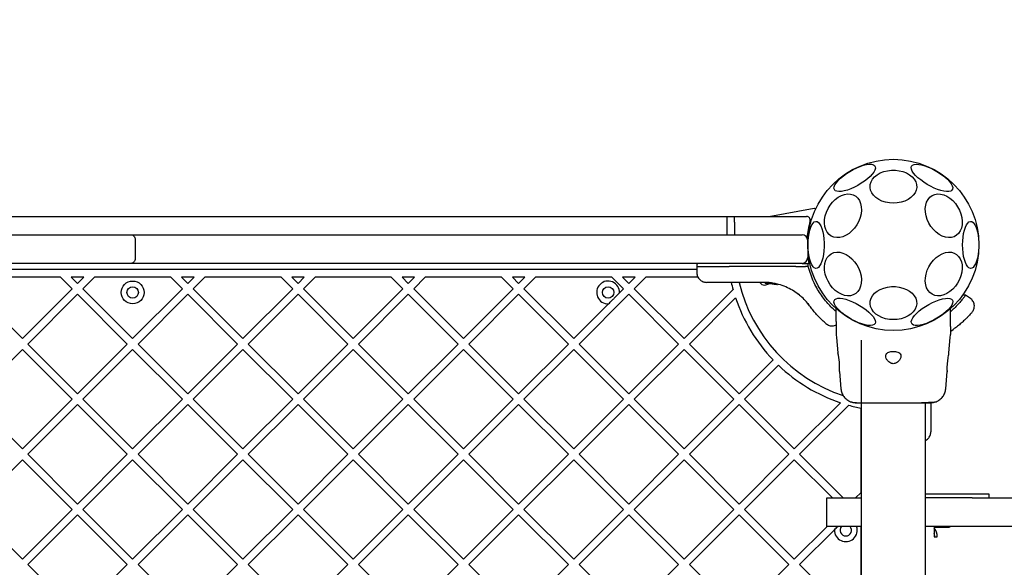
# Model space of a CAD drawing. Units: millimetres. Extents: x -936 to 6968, y -374 to 6964.
# Drawn here: x 2570 to 3088, y 4096 to 4384 of the extents above; entities that cross this region are included whole.
import ezdxf

# ---------------------------------------------------------------- set-up
doc = ezdxf.new("R2010")
doc.units = ezdxf.units.MM
doc.layers.add('Dimensions', color=7, linetype='Continuous')
doc.styles.get("Standard").update_dxf_attribs({"font": 'arial.ttf'})
doc.dimstyles.new('Leikkiset keinu', dxfattribs={"dimtxt": 150, "dimasz": 2.5, "dimexe": 0.06, "dimexo": 0.625, "dimtad": 0, "dimtih": 1, "dimtoh": 1, "dimdec": 0, "dimtxsty": 'Standard', "dimcen": 2.5, "dimadec": 0, "dimazin": 0, "dimtfac": 1, "dimtmove": 0, "dimatfit": 3, "dimfxl": 1, "dimarcsym": 0})

# ---------------------------------------------------------------- blocks, each defined once
blk = doc.blocks.new('*D4')
at = {"layer": 'Defpoints', "color": 0}
for p in [(4967.51, 4780.06), (4967.51, 4132.46), (1742.71, 3865.21)]:
    blk.add_point(p, dxfattribs=at)
at = {"layer": 'Dimensions', "color": 0, "lineweight": -2}
for p, q in [((1742.71, 3865.83), (1742.71, 4780.12)), ((1745.21, 4780.06), (3130.31, 4780.06)), ((4965.01, 4780.06), (3579.91, 4780.06)), ((4967.51, 4133.08), (4967.51, 4780.12))]:
    blk.add_line(p, q, dxfattribs=at)
at = {"layer": 'Dimensions', "color": 0}
for points in [[(1745.21, 4780.48), (1745.21, 4779.64), (1742.71, 4780.06)], [(4965.01, 4779.64), (4965.01, 4780.48), (4967.51, 4780.06)]]:
    blk.add_solid(points, dxfattribs=at)
at = {"layer": 'Dimensions', "color": 0, "insert": (3355.11, 4780.06), "char_height": 150, "attachment_point": 5}
blk.add_mtext('3225', dxfattribs=at)

msp = doc.modelspace()

# ---------------------------------------------------------------- linework, layer by layer
at = {"color": 7, "linetype": 'Continuous', "lineweight": 25}
for p, q in [((2963.86, 4280.46), (2987.83, 4284.68)), ((2275.07, 4280.46), (2983.7, 4280.46)), ((2945.88, 4280.28), (2941.88, 4280.28)), ((2941.88, 4280.28), (2941.88, 4277.46)), ((2941.88, 4277.46), (2941.88, 4270.76)), ((2945.88, 4277.46), (2945.88, 4280.28)), ((2945.88, 4277.46), (2945.88, 4270.76)), ((2472.89, 4270.76), (2599.34, 4270.76)), ((2599.34, 4270.76), (2626.3, 4270.76)), ((2626.3, 4270.76), (2628.68, 4270.76)), ((2628.68, 4270.76), (2670.47, 4270.76)), ((2630.75, 4267.76), (2630.75, 4258.76)), ((2670.47, 4270.76), (2934.59, 4270.76)), ((2934.59, 4270.76), (2944.38, 4270.76)), ((2944.38, 4270.76), (2981.38, 4270.76)), ((2984.38, 4267.76), (2984.38, 4258.76)), ((2599.34, 4255.76), (2325.42, 4255.76)), ((2926.02, 4252.46), (2332.75, 4252.46)), ((2626.3, 4255.76), (2599.34, 4255.76)), ((2628.68, 4255.76), (2626.3, 4255.76)), ((2670.47, 4255.76), (2628.68, 4255.76)), ((2934.59, 4255.76), (2670.47, 4255.76)), ((2926, 4254.77), (2926, 4254.01)), ((2926, 4254.01), (2926.06, 4250.67)), ((2926, 4254.01), (2943.07, 4254.01)), ((2944.38, 4255.76), (2934.59, 4255.76)), ((2978.13, 4254.01), (2943.07, 4254.01)), ((2981.38, 4255.76), (2944.38, 4255.76)), ((2978.13, 4254.01), (2982.48, 4254.01)), ((2981.56, 4255.76), (2983.21, 4255.76)), ((2982.48, 4254.01), (2983.23, 4254.01)), ((2983.21, 4255.76), (2984.52, 4255.76)), ((2984.59, 4254.01), (2983.23, 4254.01)), ((2985.18, 4255.76), (2984.52, 4255.76)), ((2984.59, 4254.01), (2984.59, 4254.77)), ((2987.06, 4246.92), (2984.59, 4254.01)), ((2591.45, 4248.46), (2551.35, 4248.46)), ((2591.45, 4248.46), (2597.56, 4242.34)), ((2597.11, 4248.46), (2600.39, 4245.17)), ((2603.68, 4248.46), (2597.11, 4248.46)), ((2600.39, 4245.17), (2603.68, 4248.46)), ((2603.22, 4242.34), (2609.33, 4248.46)), ((2649.44, 4248.46), (2609.33, 4248.46)), ((2649.44, 4248.46), (2655.55, 4242.34)), ((2655.09, 4248.46), (2658.38, 4245.17)), ((2661.66, 4248.46), (2655.09, 4248.46)), ((2658.38, 4245.17), (2661.66, 4248.46)), ((2661.2, 4242.34), (2667.32, 4248.46)), ((2707.42, 4248.46), (2667.32, 4248.46)), ((2707.42, 4248.46), (2713.53, 4242.34)), ((2719.64, 4248.46), (2713.08, 4248.46)), ((2713.08, 4248.46), (2716.36, 4245.17)), ((2716.36, 4245.17), (2719.64, 4248.46)), ((2719.19, 4242.34), (2725.3, 4248.46)), ((2765.4, 4248.46), (2725.3, 4248.46)), ((2765.4, 4248.46), (2771.51, 4242.34)), ((2777.63, 4248.46), (2771.06, 4248.46)), ((2771.06, 4248.46), (2774.34, 4245.17)), ((2774.34, 4245.17), (2777.63, 4248.46)), ((2777.17, 4242.34), (2783.28, 4248.46)), ((2823.38, 4248.46), (2783.28, 4248.46)), ((2823.38, 4248.46), (2829.5, 4242.34)), ((2829.04, 4248.46), (2832.32, 4245.17)), ((2835.61, 4248.46), (2829.04, 4248.46)), ((2832.32, 4245.17), (2835.61, 4248.46)), ((2835.15, 4242.34), (2841.26, 4248.46)), ((2881.37, 4248.46), (2841.26, 4248.46)), ((2881.37, 4248.46), (2887.48, 4242.34)), ((2887.02, 4248.46), (2890.31, 4245.17)), ((2893.59, 4248.46), (2887.02, 4248.46)), ((2890.31, 4245.17), (2893.59, 4248.46)), ((2893.14, 4242.34), (2899.25, 4248.46)), ((2926.65, 4248.46), (2899.25, 4248.46)), ((2961.1, 4245.76), (2943.8, 4245.76)), ((2545.24, 4242.34), (2571.4, 4216.18)), ((2571.4, 4216.18), (2597.56, 4242.34)), ((2603.22, 4242.34), (2629.38, 4216.18)), ((2629.38, 4216.18), (2655.55, 4242.34)), ((2661.2, 4242.34), (2687.37, 4216.18)), ((2687.37, 4216.18), (2713.53, 4242.34)), ((2719.19, 4242.34), (2745.35, 4216.18)), ((2745.35, 4216.18), (2771.51, 4242.34)), ((2777.17, 4242.34), (2803.33, 4216.18)), ((2803.33, 4216.18), (2829.5, 4242.34)), ((2835.15, 4242.34), (2861.32, 4216.18)), ((2885.38, 4240.25), (2887.48, 4242.34)), ((2893.14, 4242.34), (2919.3, 4216.18)), ((2919.3, 4216.18), (2945.09, 4241.98)), ((2962.06, 4245.4), (2966.27, 4244.96)), ((2962.3, 4245.39), (2962.08, 4245.4)), ((2962.47, 4245.38), (2962.3, 4245.39)), ((2963.69, 4245.3), (2965.72, 4245.05)), ((2963.88, 4245.28), (2968.09, 4244.58)), ((2964.83, 4245.18), (2965.28, 4245.12)), ((2966.06, 4245), (2966.13, 4244.98)), ((2966.27, 4244.96), (2966.64, 4244.89)), ((2966.96, 4245.13), (2966.95, 4245.13)), ((2968.15, 4244.56), (2968.09, 4244.58)), ((2968.47, 4244.8), (2968.46, 4244.8)), ((2979.97, 4239.08), (2976.33, 4241.61)), ((2574.23, 4213.35), (2600.39, 4239.52)), ((2600.39, 4239.52), (2626.56, 4213.35)), ((2632.21, 4213.35), (2658.38, 4239.52)), ((2658.38, 4239.52), (2684.54, 4213.35)), ((2690.2, 4213.35), (2716.36, 4239.52)), ((2716.36, 4239.52), (2742.52, 4213.35)), ((2748.18, 4213.35), (2774.34, 4239.52)), ((2774.34, 4239.52), (2800.5, 4213.35)), ((2806.16, 4213.35), (2832.32, 4239.52)), ((2832.32, 4239.52), (2858.49, 4213.35)), ((2864.14, 4213.35), (2890.31, 4239.52)), ((2890.31, 4239.52), (2916.47, 4213.35)), ((2922.13, 4213.35), (2946.42, 4237.65)), ((2979.97, 4239.08), (2980.51, 4238.64)), ((3067.39, 4239.1), (3065.69, 4239.08)), ((3069.88, 4237.34), (3067.37, 4239.1)), ((2861.32, 4216.18), (2879.59, 4234.46)), ((2984.43, 4234.63), (2984.9, 4234.03)), ((2999.38, 4225.16), (2999.38, 4231.91)), ((3059.38, 4225.16), (3059.38, 4231.91)), ((2999.38, 4225.16), (2999.38, 4222.54)), ((3059.38, 4222.54), (3059.38, 4225.16)), ((3061.43, 4221.43), (3059.38, 4219.76)), ((3060.21, 4220.5), (3059.38, 4219.79)), ((3060.21, 4220.5), (3060.81, 4220.97)), ((2999.38, 4218.31), (2999.48, 4216.65)), ((2999.47, 4216.69), (3000.25, 4208.76)), ((3012.53, 4215.46), (3012.53, 3548.45)), ((3058.52, 4208.77), (3059.3, 4216.69)), ((3059.29, 4216.65), (3059.38, 4218.31)), ((2545.24, 4184.36), (2571.4, 4210.52)), ((2571.4, 4210.52), (2597.56, 4184.36)), ((2574.23, 4213.35), (2600.39, 4187.19)), ((2600.39, 4187.19), (2626.56, 4213.35)), ((2603.22, 4184.36), (2629.38, 4210.52)), ((2629.38, 4210.52), (2655.55, 4184.36)), ((2632.21, 4213.35), (2658.38, 4187.19)), ((2658.38, 4187.19), (2684.54, 4213.35)), ((2661.2, 4184.36), (2687.37, 4210.52)), ((2687.37, 4210.52), (2713.53, 4184.36)), ((2690.2, 4213.35), (2716.36, 4187.19)), ((2716.36, 4187.19), (2742.52, 4213.35)), ((2719.19, 4184.36), (2745.35, 4210.52)), ((2745.35, 4210.52), (2771.51, 4184.36)), ((2748.18, 4213.35), (2774.34, 4187.19)), ((2774.34, 4187.19), (2800.5, 4213.35)), ((2777.17, 4184.36), (2803.33, 4210.52)), ((2803.33, 4210.52), (2829.5, 4184.36)), ((2806.16, 4213.35), (2832.32, 4187.19)), ((2832.32, 4187.19), (2858.49, 4213.35)), ((2835.15, 4184.36), (2861.32, 4210.52)), ((2861.32, 4210.52), (2887.48, 4184.36)), ((2864.14, 4213.35), (2890.31, 4187.19)), ((2890.31, 4187.19), (2916.47, 4213.35)), ((2893.14, 4184.36), (2919.3, 4210.52)), ((2919.3, 4210.52), (2945.46, 4184.36)), ((2922.13, 4213.35), (2948.29, 4187.19)), ((2948.29, 4187.19), (2966.11, 4205.01)), ((2951.12, 4184.36), (2968.94, 4202.19)), ((3001.1, 4198.83), (3001.84, 4189.78)), ((3056.93, 4189.78), (3057.67, 4198.83)), ((2545.24, 4184.36), (2571.4, 4158.2)), ((2571.4, 4158.2), (2597.56, 4184.36)), ((2603.22, 4184.36), (2629.38, 4158.2)), ((2629.38, 4158.2), (2655.55, 4184.36)), ((2661.2, 4184.36), (2687.37, 4158.2)), ((2687.37, 4158.2), (2713.53, 4184.36)), ((2719.19, 4184.36), (2745.35, 4158.2)), ((2745.35, 4158.2), (2771.51, 4184.36)), ((2777.17, 4184.36), (2803.33, 4158.2)), ((2803.33, 4158.2), (2829.5, 4184.36)), ((2835.15, 4184.36), (2861.32, 4158.2)), ((2861.32, 4158.2), (2887.48, 4184.36)), ((2893.14, 4184.36), (2919.3, 4158.2)), ((2919.3, 4158.2), (2945.46, 4184.36)), ((2951.12, 4184.36), (2977.28, 4158.2)), ((2574.23, 4155.37), (2600.39, 4181.53)), ((2600.39, 4181.53), (2626.56, 4155.37)), ((2632.21, 4155.37), (2658.38, 4181.53)), ((2658.38, 4181.53), (2684.54, 4155.37)), ((2690.2, 4155.37), (2716.36, 4181.53)), ((2716.36, 4181.53), (2742.52, 4155.37)), ((2748.18, 4155.37), (2774.34, 4181.53)), ((2774.34, 4181.53), (2800.5, 4155.37)), ((2806.16, 4155.37), (2832.32, 4181.53)), ((2832.32, 4181.53), (2858.49, 4155.37)), ((2864.14, 4155.37), (2890.31, 4181.53)), ((2890.31, 4181.53), (2916.47, 4155.37)), ((2922.13, 4155.37), (2948.29, 4181.53)), ((2948.29, 4181.53), (2974.45, 4155.37)), ((2977.28, 4158.2), (3001.58, 4182.49)), ((2980.11, 4155.37), (3005.91, 4181.16)), ((3012.38, 4135.32), (3012.38, 4179.62)), ((3046.23, 3515.46), (3046.23, 4182.46)), ((3049.08, 4182.46), (3049.08, 4179.87)), ((2545.24, 4126.38), (2571.4, 4152.54)), ((2571.4, 4152.54), (2597.56, 4126.38)), ((2574.23, 4155.37), (2600.39, 4129.21)), ((2600.39, 4129.21), (2626.56, 4155.37)), ((2603.22, 4126.38), (2629.38, 4152.54)), ((2629.38, 4152.54), (2655.55, 4126.38)), ((2632.21, 4155.37), (2658.38, 4129.21)), ((2658.38, 4129.21), (2684.54, 4155.37)), ((2661.2, 4126.38), (2687.37, 4152.54)), ((2687.37, 4152.54), (2713.53, 4126.38)), ((2690.2, 4155.37), (2716.36, 4129.21)), ((2716.36, 4129.21), (2742.52, 4155.37)), ((2719.19, 4126.38), (2745.35, 4152.54)), ((2745.35, 4152.54), (2771.51, 4126.38)), ((2748.18, 4155.37), (2774.34, 4129.21)), ((2774.34, 4129.21), (2800.5, 4155.37)), ((2777.17, 4126.38), (2803.33, 4152.54)), ((2803.33, 4152.54), (2829.5, 4126.38)), ((2806.16, 4155.37), (2832.32, 4129.21)), ((2832.32, 4129.21), (2858.49, 4155.37)), ((2835.15, 4126.38), (2861.32, 4152.54)), ((2861.32, 4152.54), (2887.48, 4126.38)), ((2864.14, 4155.37), (2890.31, 4129.21)), ((2890.31, 4129.21), (2916.47, 4155.37)), ((2893.14, 4126.38), (2919.3, 4152.54)), ((2919.3, 4152.54), (2945.46, 4126.38)), ((2922.13, 4155.37), (2948.29, 4129.21)), ((2948.29, 4129.21), (2974.45, 4155.37)), ((2951.12, 4126.38), (2977.28, 4152.54)), ((2977.28, 4152.54), (2997.37, 4132.46)), ((2980.11, 4155.37), (3003.02, 4132.46)), ((2994.38, 4117.46), (2994.38, 4132.46)), ((2994.38, 4132.46), (3012.53, 4132.46)), ((3009.52, 4132.46), (3012.38, 4135.32)), ((3070.69, 4134.46), (3046.23, 4134.46)), ((3070.87, 4132.46), (3046.23, 4132.46)), ((3072.37, 4134.46), (3070.69, 4134.46)), ((3070.87, 4132.46), (3120.12, 4132.46)), ((3079.72, 4134.46), (3072.37, 4134.46)), ((3079.72, 4132.46), (3079.72, 4134.46)), ((2545.24, 4126.38), (2571.4, 4100.22)), ((2571.4, 4100.22), (2597.56, 4126.38)), ((2603.22, 4126.38), (2629.38, 4100.22)), ((2629.38, 4100.22), (2655.55, 4126.38)), ((2661.2, 4126.38), (2687.37, 4100.22)), ((2687.37, 4100.22), (2713.53, 4126.38)), ((2719.19, 4126.38), (2745.35, 4100.22)), ((2745.35, 4100.22), (2771.51, 4126.38)), ((2777.17, 4126.38), (2803.33, 4100.22)), ((2803.33, 4100.22), (2829.5, 4126.38)), ((2835.15, 4126.38), (2861.32, 4100.22)), ((2861.32, 4100.22), (2887.48, 4126.38)), ((2893.14, 4126.38), (2919.3, 4100.22)), ((2919.3, 4100.22), (2945.46, 4126.38)), ((2951.12, 4126.38), (2977.28, 4100.22)), ((2574.23, 4097.39), (2600.39, 4123.55)), ((2600.39, 4123.55), (2626.56, 4097.39)), ((2632.21, 4097.39), (2658.38, 4123.55)), ((2658.38, 4123.55), (2684.54, 4097.39)), ((2690.2, 4097.39), (2716.36, 4123.55)), ((2716.36, 4123.55), (2742.52, 4097.39)), ((2748.18, 4097.39), (2774.34, 4123.55)), ((2774.34, 4123.55), (2800.5, 4097.39)), ((2806.16, 4097.39), (2832.32, 4123.55)), ((2832.32, 4123.55), (2858.49, 4097.39)), ((2864.14, 4097.39), (2890.31, 4123.55)), ((2890.31, 4123.55), (2916.47, 4097.39)), ((2922.13, 4097.39), (2948.29, 4123.55)), ((2948.29, 4123.55), (2974.45, 4097.39)), ((2977.28, 4100.22), (2994.52, 4117.46)), ((3012.37, 4117.46), (2994.38, 4117.46)), ((3012.37, 4117.46), (3012.38, 4117.44)), ((3012.38, 4077.34), (3012.38, 4117.44)), ((3070.87, 4117.46), (3046.23, 4117.46)), ((3050.8, 4117.46), (3050.8, 4111.96)), ((3050.8, 4117.13), (3058.81, 4117.13)), ((3058.81, 4117.13), (3059.49, 4117.46)), ((3120.12, 4117.46), (3070.87, 4117.46)), ((2980.11, 4097.39), (2998.39, 4115.67)), ((3050.8, 4111.96), (3050.85, 4111.96)), ((3050.85, 4111.96), (3052.39, 4111.96)), ((2574.23, 4097.39), (2600.39, 4071.22)), ((2600.39, 4071.22), (2626.56, 4097.39)), ((2632.21, 4097.39), (2658.38, 4071.22)), ((2658.38, 4071.22), (2684.54, 4097.39)), ((2690.2, 4097.39), (2716.36, 4071.22)), ((2716.36, 4071.22), (2742.52, 4097.39)), ((2748.18, 4097.39), (2774.34, 4071.22)), ((2774.34, 4071.22), (2800.5, 4097.39)), ((2806.16, 4097.39), (2832.32, 4071.22)), ((2832.32, 4071.22), (2858.49, 4097.39)), ((2864.14, 4097.39), (2890.31, 4071.22)), ((2890.31, 4071.22), (2916.47, 4097.39)), ((2922.13, 4097.39), (2948.29, 4071.22)), ((2948.29, 4071.22), (2974.45, 4097.39)), ((2980.11, 4097.39), (3006.27, 4071.22))]:
    msp.add_line(p, q, dxfattribs=at)
at = {"color": 7, "linetype": 'Continuous', "lineweight": 25, "flags": 128}
for points in [[(2998.35, 4294.49), (2998.15, 4295.19), (2998.26, 4296.06), (2998.68, 4297.06), (2999.4, 4298.16), (3000.39, 4299.33), (3001.64, 4300.54), (3003.1, 4301.76), (3004.73, 4302.94), (3006.49, 4304.06), (3008.32, 4305.08), (3010.17, 4305.98), (3011.99, 4306.72), (3013.72, 4307.29), (3015.32, 4307.66), (3016.74, 4307.84), (3017.94, 4307.81), (3018.88, 4307.57), (3019.54, 4307.14), (3019.9, 4306.52), (3019.95, 4305.73), (3019.68, 4304.79), (3019.11, 4303.74), (3018.25, 4302.6), (3017.12, 4301.4), (3015.76, 4300.18), (3014.21, 4298.98), (3012.51, 4297.82), (3010.71, 4296.75), (3008.87, 4295.79), (3007.02, 4294.96), (3005.24, 4294.31), (3003.57, 4293.83), (3002.05, 4293.56), (3000.74, 4293.49), (2999.66, 4293.62), (2998.86, 4293.96), (2998.35, 4294.49)], [(3039.01, 4306.85), (3039.52, 4307.38), (3040.32, 4307.72), (3041.4, 4307.85), (3042.71, 4307.78), (3044.23, 4307.5), (3045.9, 4307.03), (3047.68, 4306.37), (3049.53, 4305.55), (3051.37, 4304.59), (3053.17, 4303.51), (3054.87, 4302.36), (3056.42, 4301.15), (3057.78, 4299.94), (3058.91, 4298.74), (3059.77, 4297.6), (3060.34, 4296.54), (3060.61, 4295.61), (3060.56, 4294.82), (3060.2, 4294.2), (3059.54, 4293.76), (3058.6, 4293.53), (3057.4, 4293.5), (3055.98, 4293.67), (3054.38, 4294.05), (3052.65, 4294.61), (3050.83, 4295.36), (3048.98, 4296.25), (3047.15, 4297.27), (3045.39, 4298.39), (3043.76, 4299.57), (3042.3, 4300.79), (3041.05, 4302), (3040.06, 4303.18), (3039.34, 4304.28), (3038.91, 4305.28), (3038.8, 4306.14), (3039.01, 4306.85)], [(3029.38, 4287.38), (3027.31, 4287.5), (3025.29, 4287.87), (3023.39, 4288.48), (3021.67, 4289.31), (3020.16, 4290.33), (3018.92, 4291.51), (3017.98, 4292.83), (3017.37, 4294.24), (3017.11, 4295.7), (3017.2, 4297.17), (3017.64, 4298.61), (3018.41, 4299.98), (3019.51, 4301.23), (3020.88, 4302.34), (3022.5, 4303.27), (3024.32, 4303.98), (3026.29, 4304.47), (3028.34, 4304.72), (3030.43, 4304.72), (3032.48, 4304.47), (3034.45, 4303.98), (3036.27, 4303.27), (3037.89, 4302.34), (3039.26, 4301.23), (3040.36, 4299.98), (3041.13, 4298.61), (3041.57, 4297.17), (3041.66, 4295.7), (3041.4, 4294.24), (3040.79, 4292.83), (3039.85, 4291.51), (3038.61, 4290.33), (3037.1, 4289.31), (3035.38, 4288.48), (3033.48, 4287.87), (3031.46, 4287.5), (3029.38, 4287.38)], [(2993.59, 4280.76), (2994.2, 4282.7), (2995.06, 4284.59), (2996.15, 4286.37), (2997.43, 4287.98), (2998.87, 4289.39), (3000.43, 4290.55), (3002.05, 4291.43), (3003.7, 4292), (3005.32, 4292.24), (3006.88, 4292.16), (3008.31, 4291.75), (3009.6, 4291.02), (3010.69, 4290), (3011.55, 4288.71), (3012.16, 4287.2), (3012.51, 4285.5), (3012.58, 4283.66), (3012.37, 4281.74), (3011.89, 4279.79), (3011.15, 4277.86), (3010.17, 4276.03), (3008.98, 4274.32), (3007.61, 4272.81), (3006.11, 4271.52), (3004.52, 4270.5), (3002.88, 4269.77), (3001.23, 4269.36), (2999.64, 4269.28), (2998.14, 4269.52), (2996.77, 4270.1), (2995.58, 4270.97), (2994.6, 4272.13), (2993.86, 4273.54), (2993.38, 4275.16), (2993.17, 4276.93), (2993.24, 4278.82), (2993.59, 4280.76)], [(3046.61, 4280.76), (3046.26, 4282.7), (3046.19, 4284.59), (3046.4, 4286.37), (3046.88, 4287.98), (3047.62, 4289.39), (3048.6, 4290.55), (3049.79, 4291.43), (3051.16, 4292), (3052.66, 4292.24), (3054.25, 4292.16), (3055.89, 4291.75), (3057.54, 4291.02), (3059.13, 4290), (3060.63, 4288.71), (3062, 4287.2), (3063.19, 4285.5), (3064.17, 4283.66), (3064.91, 4281.74), (3065.39, 4279.79), (3065.6, 4277.86), (3065.53, 4276.03), (3065.18, 4274.32), (3064.57, 4272.81), (3063.7, 4271.52), (3062.62, 4270.5), (3061.33, 4269.77), (3059.9, 4269.36), (3058.34, 4269.28), (3056.72, 4269.52), (3055.07, 4270.1), (3053.45, 4270.97), (3051.89, 4272.13), (3050.45, 4273.54), (3049.17, 4275.16), (3048.08, 4276.93), (3047.22, 4278.82), (3046.61, 4280.76)], [(2984.5, 4265.46), (2984.56, 4267.55), (2984.74, 4269.57), (2985.03, 4271.49), (2985.44, 4273.22), (2985.93, 4274.74), (2986.51, 4275.98), (2987.15, 4276.93), (2987.83, 4277.54), (2988.55, 4277.81), (2989.26, 4277.72), (2989.96, 4277.28), (2990.63, 4276.5), (2991.24, 4275.4), (2991.78, 4274.01), (2992.23, 4272.38), (2992.58, 4270.55), (2992.82, 4268.57), (2992.94, 4266.5), (2992.94, 4264.41), (2992.82, 4262.34), (2992.58, 4260.36), (2992.23, 4258.53), (2991.78, 4256.9), (2991.24, 4255.52), (2990.63, 4254.42), (2989.96, 4253.63), (2989.26, 4253.19), (2988.55, 4253.1), (2987.83, 4253.37), (2987.15, 4253.98), (2986.51, 4254.93), (2985.93, 4256.18), (2985.44, 4257.69), (2985.03, 4259.43), (2984.74, 4261.34), (2984.56, 4263.37), (2984.5, 4265.46)], [(3065.82, 4265.46), (3065.88, 4267.55), (3066.06, 4269.57), (3066.35, 4271.49), (3066.75, 4273.22), (3067.25, 4274.74), (3067.83, 4275.98), (3068.47, 4276.93), (3069.15, 4277.54), (3069.86, 4277.81), (3070.58, 4277.72), (3071.28, 4277.28), (3071.95, 4276.5), (3072.56, 4275.4), (3073.1, 4274.01), (3073.55, 4272.38), (3073.9, 4270.55), (3074.14, 4268.57), (3074.26, 4266.5), (3074.26, 4264.41), (3074.14, 4262.34), (3073.9, 4260.36), (3073.55, 4258.53), (3073.1, 4256.9), (3072.56, 4255.52), (3071.95, 4254.42), (3071.28, 4253.63), (3070.58, 4253.19), (3069.86, 4253.1), (3069.15, 4253.37), (3068.47, 4253.98), (3067.83, 4254.93), (3067.25, 4256.18), (3066.75, 4257.69), (3066.35, 4259.43), (3066.06, 4261.34), (3065.88, 4263.37), (3065.82, 4265.46)], [(2993.59, 4250.15), (2993.24, 4252.09), (2993.17, 4253.98), (2993.38, 4255.76), (2993.86, 4257.37), (2994.6, 4258.78), (2995.58, 4259.94), (2996.77, 4260.82), (2998.14, 4261.39), (2999.64, 4261.63), (3001.23, 4261.55), (3002.88, 4261.14), (3004.52, 4260.41), (3006.11, 4259.39), (3007.61, 4258.1), (3008.98, 4256.59), (3010.17, 4254.89), (3011.15, 4253.05), (3011.89, 4251.13), (3012.37, 4249.18), (3012.58, 4247.25), (3012.51, 4245.42), (3012.16, 4243.71), (3011.55, 4242.2), (3010.69, 4240.91), (3009.6, 4239.89), (3008.31, 4239.16), (3006.88, 4238.75), (3005.32, 4238.67), (3003.7, 4238.91), (3002.05, 4239.49), (3000.43, 4240.36), (2998.87, 4241.52), (2997.43, 4242.93), (2996.15, 4244.54), (2995.06, 4246.32), (2994.2, 4248.21), (2993.59, 4250.15)], [(3046.61, 4250.15), (3047.22, 4252.09), (3048.08, 4253.98), (3049.17, 4255.76), (3050.45, 4257.37), (3051.89, 4258.78), (3053.45, 4259.94), (3055.07, 4260.82), (3056.72, 4261.39), (3058.34, 4261.63), (3059.9, 4261.55), (3061.33, 4261.14), (3062.62, 4260.41), (3063.7, 4259.39), (3064.57, 4258.1), (3065.18, 4256.59), (3065.53, 4254.89), (3065.6, 4253.05), (3065.39, 4251.13), (3064.91, 4249.18), (3064.17, 4247.25), (3063.19, 4245.42), (3062, 4243.71), (3060.63, 4242.2), (3059.13, 4240.91), (3057.54, 4239.89), (3055.89, 4239.16), (3054.25, 4238.75), (3052.66, 4238.67), (3051.16, 4238.91), (3049.79, 4239.49), (3048.6, 4240.36), (3047.62, 4241.52), (3046.88, 4242.93), (3046.4, 4244.54), (3046.19, 4246.32), (3046.26, 4248.21), (3046.61, 4250.15)], [(2984.38, 4258.73), (2984.51, 4257.96), (2984.93, 4255.74)], [(2985.45, 4255.72), (2985.34, 4255.75), (2985.18, 4255.76)], [(3029.38, 4226.16), (3027.31, 4226.28), (3025.29, 4226.65), (3023.39, 4227.26), (3021.67, 4228.09), (3020.16, 4229.1), (3018.92, 4230.29), (3017.98, 4231.61), (3017.37, 4233.01), (3017.11, 4234.48), (3017.2, 4235.95), (3017.64, 4237.39), (3018.41, 4238.76), (3019.51, 4240.01), (3020.88, 4241.12), (3022.5, 4242.04), (3024.32, 4242.76), (3026.29, 4243.25), (3028.34, 4243.5), (3030.43, 4243.5), (3032.48, 4243.25), (3034.45, 4242.76), (3036.27, 4242.04), (3037.89, 4241.12), (3039.26, 4240.01), (3040.36, 4238.76), (3041.13, 4237.39), (3041.57, 4235.95), (3041.66, 4234.48), (3041.4, 4233.01), (3040.79, 4231.61), (3039.85, 4230.29), (3038.61, 4229.1), (3037.1, 4228.09), (3035.38, 4227.26), (3033.48, 4226.65), (3031.46, 4226.28), (3029.38, 4226.16)], [(3019.76, 4224.06), (3019.25, 4223.53), (3018.45, 4223.2), (3017.37, 4223.06), (3016.06, 4223.13), (3014.54, 4223.41), (3012.87, 4223.88), (3011.09, 4224.54), (3009.24, 4225.36), (3007.4, 4226.32), (3005.6, 4227.4), (3003.9, 4228.55), (3002.35, 4229.76), (3000.99, 4230.98), (2999.86, 4232.17), (2999, 4233.31), (2998.43, 4234.37), (2998.16, 4235.3), (2998.21, 4236.09), (2998.57, 4236.71), (2999.23, 4237.15), (3000.17, 4237.39), (3001.37, 4237.42), (3002.79, 4237.24), (3004.39, 4236.86), (3006.12, 4236.3), (3007.94, 4235.56), (3009.79, 4234.66), (3011.62, 4233.64), (3013.38, 4232.52), (3015.01, 4231.34), (3016.47, 4230.12), (3017.72, 4228.91), (3018.71, 4227.74), (3019.43, 4226.63), (3019.85, 4225.64), (3019.97, 4224.77), (3019.76, 4224.06)], [(3060.42, 4236.43), (3060.62, 4235.72), (3060.51, 4234.85), (3060.09, 4233.85), (3059.37, 4232.75), (3058.37, 4231.58), (3057.13, 4230.37), (3055.67, 4229.15), (3054.04, 4227.97), (3052.28, 4226.85), (3050.45, 4225.83), (3048.6, 4224.93), (3046.78, 4224.19), (3045.05, 4223.62), (3043.45, 4223.25), (3042.03, 4223.07), (3040.83, 4223.1), (3039.89, 4223.34), (3039.23, 4223.77), (3038.87, 4224.4), (3038.82, 4225.18), (3039.09, 4226.12), (3039.66, 4227.17), (3040.52, 4228.32), (3041.65, 4229.51), (3043.01, 4230.73), (3044.56, 4231.94), (3046.26, 4233.09), (3048.06, 4234.17), (3049.9, 4235.13), (3051.74, 4235.95), (3053.53, 4236.6), (3055.2, 4237.08), (3056.72, 4237.35), (3058.03, 4237.43), (3059.1, 4237.29), (3059.91, 4236.96), (3060.42, 4236.43)]]:
    msp.add_lwpolyline(points, dxfattribs=at)
at = {"color": 7, "linetype": 'Continuous', "lineweight": 25}
for centre, radius in [((3029.38, 4265.46), 45), ((2629.38, 4240.46), 6), ((2629.38, 4240.46), 3), ((2879.38, 4240.46), 3)]:
    msp.add_circle(centre, radius, dxfattribs=at)
for centre, radius, start, end in [((2987.92, 4284.19), 0.5, 335.6854, 100), ((2983.7, 4278.46), 2, 344.1164, 90), ((3029.38, 4265.46), 45.5, 164.1164, 175.3227), ((2981.38, 4267.76), 3, 0, 90), ((2981.38, 4258.76), 3, 270, 0), ((2879.38, 4240.46), 6, 357.9968, 272.0032), ((3029.38, 4265.46), 87.5, 193.0066, 195.5655), ((3029.38, 4265.46), 83.5, 193.6415, 251.542), ((2961.77, 4247.34), 3, 211.6851, 270), ((2961.77, 4247.34), 3, 270, 313.1872), ((3029.38, 4265.46), 87.5, 198.531, 223.6903), ((2959.31, 4200.18), 41.84, 358.1514, 11.8414), ((3029.38, 4265.46), 87.5, 226.3097, 251.469), ((3029.38, 4265.46), 87.5, 254.4345, 258.797), ((3004.38, 4115.46), 6, 177.9968, 19.4712), ((3004.38, 4115.46), 3, 138.1897, 270), ((3004.38, 4115.46), 3, 270, 41.8103), ((3045.85, 4112.33), 6.55, 356.7457, 40.889), ((3046, 4112), 5.16, 359.5232, 21.4377)]:
    msp.add_arc(centre, radius, start, end, dxfattribs=at)
for points, knots in [([(2628.68, 4270.76), (2628.68, 4270.76), (2628.84, 4270.76), (2629.23, 4270.69), (2629.81, 4270.34), (2630.33, 4269.66), (2630.68, 4268.77), (2630.73, 4268.1), (2630.75, 4267.76)], [0, 0, 0, 0, 0.004389, 0.148357, 0.363381, 0.576261, 0.788112, 1, 1, 1, 1]), ([(2630.75, 4258.76), (2630.73, 4258.43), (2630.68, 4257.76), (2630.33, 4256.87), (2629.81, 4256.18), (2629.23, 4255.83), (2628.84, 4255.76), (2628.68, 4255.76), (2628.68, 4255.76)], [0, 0, 0, 0, 0.211888, 0.423739, 0.636619, 0.851643, 0.995611, 1, 1, 1, 1]), ([(2927, 4255.76), (2926.88, 4255.75), (2926.69, 4255.73), (2926.45, 4255.61), (2926.29, 4255.48), (2926.17, 4255.32), (2926.04, 4255.09), (2926.02, 4254.9), (2926, 4254.77)], [0, 0, 0, 0, 0.2395771, 0.3684379, 0.5, 0.6315621, 0.7604229, 1, 1, 1, 1]), ([(2926.06, 4250.68), (2926.13, 4250.05), (2926.25, 4249.1), (2926.88, 4247.96), (2927.52, 4247.17), (2928.32, 4246.54), (2929.47, 4245.93), (2930.43, 4245.83), (2931.05, 4245.76)], [0, 0, 0, 0, 0.2396965, 0.3685146, 0.5, 0.6314855, 0.7603035, 1, 1, 1, 1]), ([(2984.59, 4254.77), (2984.59, 4254.9), (2984.59, 4255.09), (2984.58, 4255.32), (2984.57, 4255.53), (2984.55, 4255.69), (2984.53, 4255.75), (2984.52, 4255.76), (2984.52, 4255.76), (2984.52, 4255.76), (2984.52, 4255.76)], [0, 0, 0, 0, 0.238976, 0.367959, 0.499977, 0.749091, 0.931897, 0.979275, 0.992881, 1, 1, 1, 1]), ([(2943.8, 4245.76), (2942.93, 4245.76), (2941.18, 4245.76), (2938.74, 4245.76), (2936.53, 4245.76), (2934.61, 4245.76), (2933.06, 4245.76), (2931.92, 4245.76), (2931.19, 4245.76), (2931.1, 4245.76), (2931.05, 4245.76)], [0, 0, 0, 0, 0.125874, 0.250541, 0.375778, 0.500345, 0.625652, 0.750164, 0.8755, 1, 1, 1, 1]), ([(2976.33, 4241.61), (2975.2, 4242.22), (2972.84, 4243.5), (2969.55, 4244.61), (2966.57, 4245.29), (2963.95, 4245.68), (2962.09, 4245.73), (2961.1, 4245.76)], [0, 0, 0, 0, 0.24093, 0.501893, 0.648859, 0.814895, 1, 1, 1, 1]), ([(2962.06, 4245.4), (2962.03, 4245.4), (2961.97, 4245.41), (2961.9, 4245.46), (2961.84, 4245.52), (2961.82, 4245.58), (2961.82, 4245.62), (2961.81, 4245.64)], [0, 0, 0, 0, 0.220209, 0.451418, 0.707963, 0.850348, 1, 1, 1, 1]), ([(2999.38, 4230.31), (2998.99, 4230.65), (2997.98, 4231.51), (2996.04, 4233.41), (2993.77, 4235.96), (2991.56, 4238.84), (2989.49, 4242.06), (2988.03, 4244.78), (2987.27, 4246.45), (2987.06, 4246.92)], [0, 0, 0, 0, 0.110331, 0.285197, 0.448364, 0.616624, 0.774324, 0.936142, 1, 1, 1, 1]), ([(2963.4, 4245.32), (2963.29, 4245.33), (2963.07, 4245.35), (2962.88, 4245.36), (2962.79, 4245.36)], [0, 0, 0, 0, 0.500887, 1, 1, 1, 1]), ([(2964.49, 4245.22), (2964.55, 4245.21), (2964.63, 4245.2), (2964.76, 4245.19), (2964.78, 4245.18)], [0, 0, 0, 0, 0.857115, 1, 1, 1, 1]), ([(2965.88, 4245.03), (2965.98, 4245.01), (2966.19, 4244.97), (2966.55, 4244.91), (2966.76, 4244.87), (2966.88, 4244.84)], [0, 0, 0, 0, 0.274337, 0.549148, 1, 1, 1, 1]), ([(2966.27, 4244.96), (2966.27, 4244.96), (2966.28, 4244.96), (2966.3, 4244.96), (2966.31, 4244.96)], [0, 0, 0, 0, 0.462724, 1, 1, 1, 1]), ([(2966.7, 4244.89), (2966.72, 4244.89), (2966.76, 4244.89), (2966.81, 4244.9), (2966.86, 4244.94), (2966.9, 4244.98), (2966.93, 4245.03), (2966.95, 4245.08), (2966.95, 4245.11), (2966.95, 4245.13)], [0, 0, 0, 0, 0.176327, 0.340882, 0.486904, 0.621619, 0.751491, 0.878302, 1, 1, 1, 1]), ([(2968.09, 4244.58), (2968.09, 4244.58), (2968.1, 4244.57), (2968.12, 4244.57), (2968.12, 4244.57)], [0, 0, 0, 0, 0.463467, 1, 1, 1, 1]), ([(2968.15, 4244.56), (2968.18, 4244.56), (2968.24, 4244.55), (2968.31, 4244.57), (2968.37, 4244.61), (2968.41, 4244.64), (2968.44, 4244.69), (2968.45, 4244.73), (2968.46, 4244.75)], [0, 0, 0, 0, 0.217431, 0.4468127, 0.5717317, 0.7055722, 0.8493879, 1, 1, 1, 1]), ([(2980.56, 4238.59), (2980.24, 4238.86), (2979.54, 4239.44), (2978.67, 4240.09), (2977.96, 4240.58), (2977.49, 4240.89), (2977.43, 4240.93), (2977.41, 4240.95)], [0, 0, 0, 0, 0.176686, 0.382093, 0.588466, 0.793906, 1, 1, 1, 1]), ([(2879.59, 4234.46), (2879.89, 4234.75), (2880.48, 4235.34), (2881.48, 4236.34), (2882.61, 4237.48), (2884, 4238.87), (2884.86, 4239.72), (2885.38, 4240.25)], [0, 0, 0, 0, 0.167764, 0.334811, 0.519774, 0.704987, 1, 1, 1, 1]), ([(2985.36, 4233.41), (2984.67, 4234.32), (2983.28, 4236.12), (2981.43, 4237.8), (2980.51, 4238.64)], [0, 0, 0, 0, 0.502192, 1, 1, 1, 1]), ([(2984.43, 4234.63), (2984.01, 4235.14), (2983.6, 4235.65), (2983.17, 4236.08), (2983.17, 4236.09)], [0, 0, 0, 0, 0.988514, 1, 1, 1, 1]), ([(3067.33, 4239.04), (3067.34, 4239.06), (3067.4, 4239.13), (3067.09, 4238.69), (3066.37, 4237.7), (3065.19, 4236.19), (3063.52, 4234.27), (3061.62, 4232.28), (3060.05, 4230.92), (3059.38, 4230.34)], [0, 0, 0, 0, 0.046827, 0.214955, 0.378774, 0.547392, 0.710154, 0.87799, 1, 1, 1, 1]), ([(3070.75, 4230.02), (3071.13, 4230.57), (3071.71, 4231.42), (3071.98, 4232.81), (3071.97, 4233.91), (3071.7, 4234.98), (3071.11, 4236.25), (3070.33, 4236.93), (3069.83, 4237.38)], [0, 0, 0, 0, 0.238023, 0.367437, 0.5, 0.632563, 0.761977, 1, 1, 1, 1]), ([(2993.95, 4224.09), (2993.91, 4224.12), (2993.85, 4224.17), (2993.33, 4224.62), (2992.53, 4225.35), (2991.44, 4226.37), (2990.12, 4227.7), (2988.63, 4229.32), (2987.01, 4231.21), (2985.91, 4232.67), (2985.36, 4233.41)], [0, 0, 0, 0, 0.120699, 0.242644, 0.364597, 0.488861, 0.613896, 0.741014, 0.870026, 1, 1, 1, 1]), ([(3070.75, 4230.02), (3070.72, 4229.99), (3070.67, 4229.92), (3070.22, 4229.4), (3069.49, 4228.6), (3068.47, 4227.51), (3067.14, 4226.2), (3065.52, 4224.7), (3063.63, 4223.09), (3062.17, 4221.99), (3061.43, 4221.43)], [0, 0, 0, 0, 0.120699, 0.242644, 0.364597, 0.488861, 0.613896, 0.741014, 0.870026, 1, 1, 1, 1]), ([(2993.95, 4224.09), (2994.5, 4223.71), (2995.35, 4223.13), (2996.74, 4222.86), (2997.83, 4222.88), (2998.74, 4223.07), (2999.23, 4223.32), (2999.38, 4223.41)], [0, 0, 0, 0, 0.341546, 0.527245, 0.717464, 0.907682, 1, 1, 1, 1]), ([(2999.38, 4222.54), (2999.38, 4222.19), (2999.38, 4221.51), (2999.38, 4220.56), (2999.38, 4219.75), (2999.38, 4219.11), (2999.38, 4218.65), (2999.38, 4218.36), (2999.38, 4218.32), (2999.38, 4218.31)], [0, 0, 0, 0, 0.144623, 0.287232, 0.430926, 0.571563, 0.714418, 0.857083, 1, 1, 1, 1]), ([(3059.38, 4222.54), (3059.38, 4222.19), (3059.38, 4221.51), (3059.38, 4220.56), (3059.38, 4219.75), (3059.38, 4219.11), (3059.38, 4218.65), (3059.38, 4218.36), (3059.38, 4218.32), (3059.38, 4218.31)], [0, 0, 0, 0, 0.144556, 0.287012, 0.430693, 0.57133, 0.714226, 0.856981, 1, 1, 1, 1]), ([(3033.38, 4206.99), (3033.32, 4207.39), (3033.21, 4208.09), (3032.35, 4208.85), (3031.22, 4209.31), (3029.89, 4209.51), (3028.61, 4209.49), (3027.46, 4209.27), (3026.49, 4208.88), (3025.76, 4208.28), (3025.36, 4207.46), (3025.38, 4206.36), (3025.92, 4205.11), (3026.85, 4204), (3027.89, 4203.31), (3028.86, 4202.99), (3029.79, 4202.98), (3030.74, 4203.25), (3031.79, 4203.89), (3032.73, 4204.94), (3033.3, 4206.06), (3033.36, 4206.72), (3033.38, 4206.99)], [0, 0, 0, 0, 0.070514, 0.122871, 0.175476, 0.221957, 0.264507, 0.306059, 0.348899, 0.395155, 0.447168, 0.507608, 0.578779, 0.645895, 0.687507, 0.720095, 0.752893, 0.781636, 0.824544, 0.889113, 0.956427, 1, 1, 1, 1]), ([(3058.5, 4208.76), (3058.49, 4208.71), (3058.47, 4208.6), (3058.32, 4207.76), (3058.11, 4206.52), (3057.86, 4204.94), (3057.67, 4203.23), (3057.56, 4201.58), (3057.56, 4200.18), (3057.61, 4199.21), (3057.64, 4198.75), (3057.64, 4198.81), (3057.63, 4198.83)], [0, 0, 0, 0, 0.105912, 0.211796, 0.318499, 0.426918, 0.536068, 0.643797, 0.749856, 0.856112, 0.963236, 1, 1, 1, 1]), ([(3001.83, 4189.86), (3001.95, 4189.12), (3002.18, 4187.63), (3003.3, 4185.66), (3004.86, 4184), (3006.21, 4183.35), (3006.89, 4183.02)], [0, 0, 0, 0, 0.249942, 0.499965, 0.750054, 1, 1, 1, 1]), ([(3051.88, 4183.02), (3052.55, 4183.35), (3053.9, 4184), (3055.46, 4185.66), (3056.58, 4187.63), (3056.82, 4189.11), (3056.94, 4189.86)], [0, 0, 0, 0, 0.249938, 0.500025, 0.750053, 1, 1, 1, 1]), ([(3006.88, 4183.03), (3007.36, 4182.86), (3008.32, 4182.55), (3009.57, 4182.49), (3010.18, 4182.46)], [0, 0, 0, 0, 0.511239, 1, 1, 1, 1]), ([(3006.9, 4183.02), (3007.18, 4182.93), (3007.73, 4182.77), (3009.17, 4182.6), (3010.76, 4182.49), (3012.02, 4182.48), (3012.53, 4182.47)], [0, 0, 0, 0, 0.28225, 0.555737, 0.818942, 1, 1, 1, 1]), ([(3010.18, 4182.46), (3010.51, 4182.46), (3011.15, 4182.46), (3013, 4182.46), (3014.72, 4182.46), (3015.59, 4182.46)], [0, 0, 0, 0, 0.333512, 0.666508, 1, 1, 1, 1]), ([(3015.59, 4182.46), (3016.56, 4182.46), (3018.51, 4182.46), (3021.93, 4182.46), (3025.58, 4182.46), (3029.38, 4182.46), (3033.18, 4182.46), (3036.83, 4182.46), (3040.25, 4182.46), (3042.21, 4182.46), (3043.18, 4182.46)], [0, 0, 0, 0, 0.124908, 0.249844, 0.374593, 0.499792, 0.624956, 0.749662, 0.874775, 1, 1, 1, 1]), ([(3043.18, 4182.46), (3044.04, 4182.46), (3045.76, 4182.46), (3047.59, 4182.46), (3048.65, 4182.46), (3049.08, 4182.46), (3048.95, 4182.46), (3048.95, 4182.46)], [0, 0, 0, 0, 0.247185, 0.494416, 0.742139, 0.990543, 1, 1, 1, 1]), ([(3044.19, 4182.6), (3045.22, 4182.63), (3047.29, 4182.68), (3049.6, 4182.77), (3051.26, 4182.89), (3051.66, 4182.97), (3051.86, 4183.01)], [0, 0, 0, 0, 0.243501, 0.491197, 0.743286, 1, 1, 1, 1]), ([(3047.15, 4182.46), (3048.17, 4182.49), (3050.27, 4182.55), (3051.34, 4182.87), (3051.9, 4183.03)], [0, 0, 0, 0, 0.483414, 1, 1, 1, 1]), ([(3049.08, 4179.87), (3049.08, 4179), (3049.08, 4177.26), (3049.08, 4174.81), (3049.08, 4172.6), (3049.08, 4170.69), (3049.08, 4169.13), (3049.08, 4167.99), (3049.08, 4167.26), (3049.08, 4167.17), (3049.08, 4167.13)], [0, 0, 0, 0, 0.125874, 0.250541, 0.375778, 0.500345, 0.625652, 0.750164, 0.8755, 1, 1, 1, 1]), ([(3046.23, 4162.64), (3046.45, 4162.74), (3046.97, 4163), (3047.67, 4163.6), (3048.3, 4164.39), (3048.91, 4165.55), (3049.01, 4166.5), (3049.08, 4167.13)], [0, 0, 0, 0, 0.126815, 0.308626, 0.490437, 0.66856, 1, 1, 1, 1]), ([(2998.39, 4115.67), (2998.68, 4115.96), (2999.24, 4116.52), (2999.88, 4117.15), (3000.18, 4117.46)], [0, 0, 0, 0, 0.520872, 1, 1, 1, 1])]:
    msp.add_open_spline(points, degree=3, knots=knots, dxfattribs=at)

# ---------------------------------------------------------------- dimensions: what is measured, and where the dimension line sits
at = {"layer": 'Dimensions'}
dim = msp.add_linear_dim(base=(4967.51, 4780.06), p1=(1742.71, 3865.21), p2=(4967.51, 4132.46), dimstyle='Leikkiset keinu', override={"dimlfac": 1}, dxfattribs=at)
dim.commit()
dim.dimension.update_dxf_attribs({"geometry": '*D4', "text_midpoint": (3355.11, 4780.06)})

doc.saveas('drawing.dxf')
